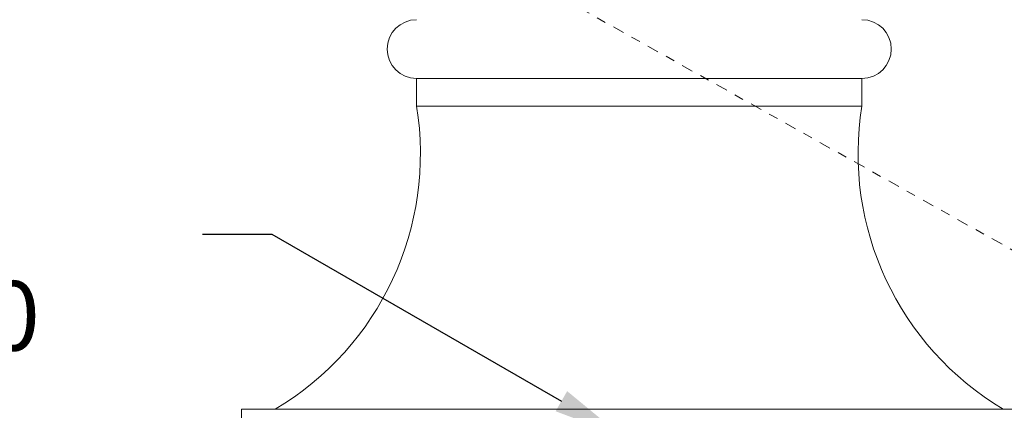
# Model space of a CAD drawing. Extents: x -10 to 215, y -11 to 44.
# Drawn here: x 60 to 71, y 4 to 8 of the extents above; entities that cross this region are included whole.
import ezdxf

# ---------------------------------------------------------------- set-up
doc = ezdxf.new("R2010")
doc.units = 0
doc.header["$LTSCALE"] = 0.1
doc.header["$MEASUREMENT"] = 0
doc.linetypes.add('CENTER', pattern=[2, 1.25, -0.25, 0.25, -0.25])
doc.layers.get('0').update_dxf_attribs({"linetype": 'CONTINUOUS', "lineweight": 15})
doc.layers.get('DEFPOINTS').update_dxf_attribs({"linetype": 'CONTINUOUS', "lineweight": 15})
doc.layers.add('TEXT', color=7, linetype='CONTINUOUS', lineweight=15)
doc.styles.add('ROMAND', font='romand.shx', dxfattribs={"oblique": 15})
doc.dimstyles.new('ROMAND', dxfattribs={"dimscale": 24, "dimtxt": 0.125, "dimasz": 0.125, "dimexe": 0.0625, "dimexo": 0.0625, "dimgap": 0.0625, "dimtad": 0, "dimtih": 1, "dimtoh": 1, "dimdec": 3, "dimzin": 0, "dimdsep": 46, "dimlunit": 4, "dimtxsty": 'ROMAND', "dimcen": 0, "dimadec": 0, "dimazin": 0, "dimtfac": 1, "dimtdec": 3, "dimtofl": 0, "dimtmove": 0, "dimatfit": 3, "dimfxl": 0, "dimtolj": 1, "dimtzin": 0, "dimarcsym": 0})

# ---------------------------------------------------------------- blocks, each defined once
blk = doc.blocks.new('*D49')
at = {"layer": 'DEFPOINTS', "color": 0}
for p in [(66.506, 3.811), (66.885, 3.593)]:
    blk.add_point(p, dxfattribs=at)
at = {"layer": 'TEXT', "color": 0, "lineweight": -2}
for p, q in [((61.987, 5.987), (62.737, 5.987)), ((62.737, 5.987), (65.857, 4.186))]:
    blk.add_line(p, q, dxfattribs=at)
at = {"layer": 'TEXT', "color": 0}
blk.add_solid([(65.919, 4.295), (65.794, 4.078), (66.506, 3.811)], dxfattribs=at)
at = {"layer": 'TEXT', "color": 0, "insert": (55.685, 5.987), "char_height": 0.75, "attachment_point": 5, "style": 'ROMAND'}
blk.add_mtext('\\A1;{\\H0.7x;\\S1/4;}"-20x 8"\\PS.S. HEX HEAD\\PTHRU BOLT & {\\H0.7x;\\S1/4;}"-20\\PS.S. HEX NUT', dxfattribs=at)

msp = doc.modelspace()

# ---------------------------------------------------------------- linework, layer by layer
at = {"linetype": 'CENTER'}
msp.add_line((63.8207, 9.6738), (72.2092, 4.9809), dxfattribs=at)
for p, q in [((64.2955, 7.666), (69.0959, 7.666)), ((64.2955, 7.666), (64.2955, 7.368)), ((69.0959, 7.666), (69.0959, 7.368)), ((64.2955, 7.368), (69.0959, 7.368)), ((62.4069, 4.0999), (70.9845, 4.0999)), ((62.4069, 3.3756), (62.4069, 4.0999))]:
    msp.add_line(p, q)
for centre, radius, start, end in [((64.2955, 7.9824), 0.3164, 90, 270), ((69.0959, 7.9824), 0.3164, 270, 90), ((61.1348, 6.852), 3.2025, 300.75576, 9.27113), ((72.2567, 6.852), 3.2025, 170.72887, 239.24424)]:
    msp.add_arc(centre, radius, start, end)

# ---------------------------------------------------------------- dimensions: what is measured, and where the dimension line sits
at = {"layer": 'TEXT'}
dim = msp.add_diameter_dim_2p(p1=(66.8852, 3.5926), p2=(66.5063, 3.8113), text='{\\H0.7x;\\S1/4;}"-20x 8"\\PS.S. HEX HEAD\\PTHRU BOLT & {\\H0.7x;\\S1/4;}"-20\\PS.S. HEX NUT', dimstyle='ROMAND', override={"dimscale": 6}, dxfattribs=at)
dim.commit()
dim.dimension.update_dxf_attribs({"geometry": '*D49', "text_midpoint": (55.6855, 5.9874), "dimtype": 163})

doc.saveas('drawing.dxf')
